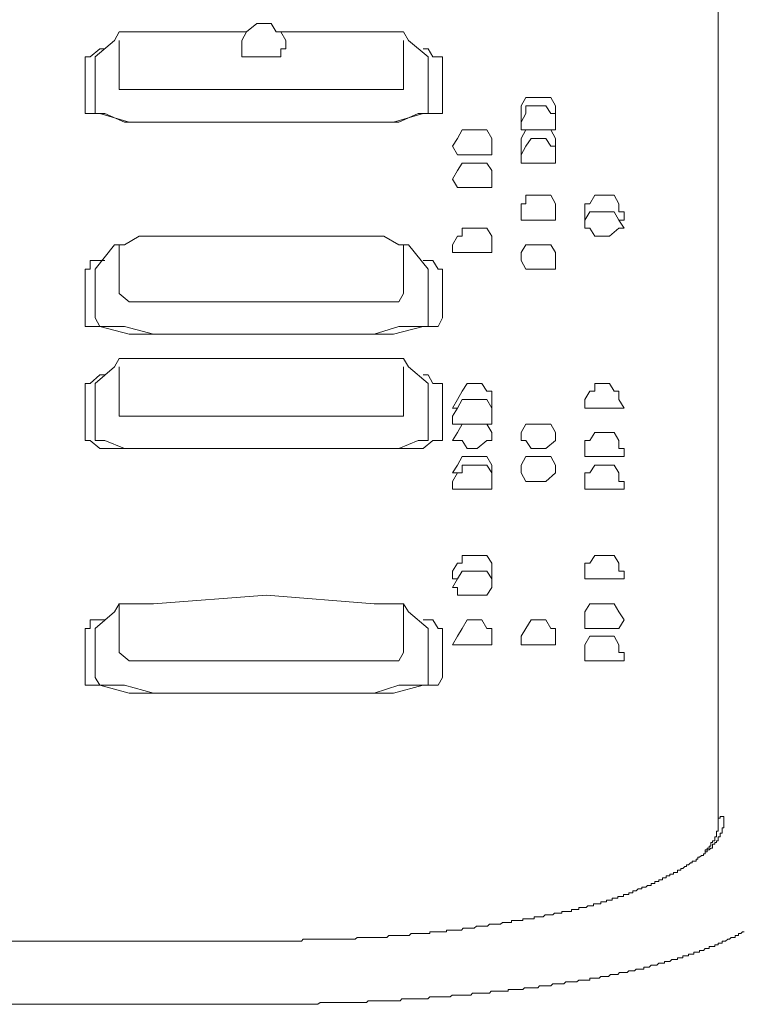
# Model space of a CAD drawing. Units: inches. Extents: x -675 to 1534, y -1333 to 238.
# Drawn here: x 221 to 245, y -513 to -480 of the extents above; entities that cross this region are included whole.
import ezdxf

# ---------------------------------------------------------------- set-up
doc = ezdxf.new("R2010")
doc.units = ezdxf.units.IN
doc.header["$MEASUREMENT"] = 0
doc.layers.add('图层 1', color=7, linetype='Continuous')

msp = doc.modelspace()

# ---------------------------------------------------------------- linework, layer by layer
at = {"layer": '图层 1', "color": 7, "lineweight": 9}
for points in [[(244.107, -507.338), (244.107, -443.102)], [(243.728, -508.338), (243.728, -508.278), (243.797, -508.278), (243.857, -508.218), (243.918, -508.218), (243.918, -508.157), (243.918, -508.088), (243.987, -508.088), (243.987, -508.028), (244.047, -508.028), (244.047, -507.968), (244.107, -507.968), (244.107, -507.899), (244.107, -507.838), (244.176, -507.838), (244.176, -507.778), (244.176, -507.709), (244.237, -507.709), (244.237, -507.649), (244.237, -507.588), (244.237, -507.528), (244.297, -507.528), (244.297, -507.459), (244.297, -507.399), (244.297, -507.338), (244.297, -507.269), (244.297, -507.209), (244.297, -507.148)], [(243.987, -507.899), (243.987, -507.838), (244.047, -507.838), (244.047, -507.778), (244.047, -507.709), (244.047, -507.649), (244.107, -507.649), (244.107, -507.588), (244.107, -507.528), (244.107, -507.459), (244.107, -507.399), (244.107, -507.338)], [(244.176, -507.148), (244.176, -507.209), (244.107, -507.209)], [(244.107, -507.209), (244.107, -507.269), (244.107, -507.338)], [(244.237, -507.148), (244.176, -507.148)], [(244.297, -507.148), (244.237, -507.148)], [(243.668, -508.338), (243.668, -508.278), (243.728, -508.278), (243.728, -508.218), (243.797, -508.218), (243.797, -508.157), (243.857, -508.157), (243.857, -508.088), (243.857, -508.028), (243.918, -508.028), (243.918, -507.968), (243.987, -507.968), (243.987, -507.899)], [(242.538, -509.097), (242.598, -509.097), (242.598, -509.037), (242.667, -509.037), (242.728, -509.037), (242.728, -508.968), (242.788, -508.968), (242.848, -508.968), (242.848, -508.908), (242.917, -508.908), (242.978, -508.839), (243.038, -508.839), (243.038, -508.787), (243.107, -508.787), (243.168, -508.718), (243.228, -508.718), (243.228, -508.658), (243.288, -508.658), (243.357, -508.658), (243.357, -508.589), (243.418, -508.589), (243.418, -508.528), (243.478, -508.528), (243.538, -508.468), (243.607, -508.468), (243.607, -508.407), (243.668, -508.407), (243.668, -508.338), (243.728, -508.338)], [(239.149, -510.287), (239.209, -510.287), (239.27, -510.287), (239.33, -510.287), (239.399, -510.287), (239.399, -510.227), (239.459, -510.227), (239.52, -510.227), (239.58, -510.227), (239.649, -510.227), (239.709, -510.167), (239.77, -510.167), (239.839, -510.167), (239.899, -510.167), (239.899, -510.098), (239.96, -510.098), (240.02, -510.098), (240.089, -510.098), (240.149, -510.098), (240.149, -510.037), (240.21, -510.037), (240.279, -510.037), (240.339, -510.037), (240.339, -509.977), (240.399, -509.977), (240.468, -509.977), (240.529, -509.977), (240.529, -509.908), (240.589, -509.908), (240.658, -509.908), (240.718, -509.908), (240.718, -509.848), (240.779, -509.848), (240.839, -509.848), (240.908, -509.848), (240.908, -509.787), (240.969, -509.787), (241.029, -509.787), (241.089, -509.787), (241.089, -509.727), (241.158, -509.727), (241.219, -509.727), (241.219, -509.658), (241.279, -509.658), (241.339, -509.658), (241.408, -509.598), (241.469, -509.598), (241.529, -509.598), (241.529, -509.537), (241.598, -509.537), (241.658, -509.537), (241.719, -509.477), (241.779, -509.477), (241.848, -509.477), (241.848, -509.408), (241.908, -509.408), (241.969, -509.408), (241.969, -509.347), (242.038, -509.347), (242.098, -509.347), (242.098, -509.287), (242.159, -509.287), (242.228, -509.287), (242.228, -509.218), (242.288, -509.218), (242.348, -509.218), (242.348, -509.158), (242.417, -509.158), (242.478, -509.158), (242.478, -509.097), (242.538, -509.097)], [(235.622, -510.917), (235.691, -510.917), (235.751, -510.917), (235.812, -510.917), (235.872, -510.917), (235.941, -510.857), (236.001, -510.857), (236.062, -510.857), (236.131, -510.857), (236.191, -510.857), (236.251, -510.857), (236.312, -510.857), (236.381, -510.788), (236.441, -510.788), (236.502, -510.788), (236.571, -510.788), (236.631, -510.788), (236.691, -510.788), (236.76, -510.788), (236.821, -510.736), (236.881, -510.736), (236.95, -510.736), (237.01, -510.736), (237.071, -510.736), (237.131, -510.736), (237.131, -510.667), (237.2, -510.667), (237.26, -510.667), (237.321, -510.667), (237.381, -510.667), (237.45, -510.667), (237.511, -510.667), (237.511, -510.606), (237.571, -510.606), (237.64, -510.606), (237.7, -510.606), (237.761, -510.606), (237.821, -510.606), (237.89, -510.606), (237.89, -510.537), (237.95, -510.537), (238.011, -510.537), (238.071, -510.537), (238.14, -510.537), (238.2, -510.537), (238.261, -510.477), (238.33, -510.477), (238.39, -510.477), (238.45, -510.477), (238.519, -510.477), (238.58, -510.417), (238.64, -510.417), (238.709, -510.417), (238.77, -510.417), (238.83, -510.417), (238.83, -510.356), (238.89, -510.356), (238.959, -510.356), (239.02, -510.356), (239.08, -510.356), (239.149, -510.356), (239.149, -510.287)], [(232.354, -511.236), (232.423, -511.236), (232.483, -511.236), (232.543, -511.236), (232.604, -511.236), (232.673, -511.236), (232.733, -511.236), (232.793, -511.236), (232.862, -511.236), (232.923, -511.236), (232.983, -511.167), (233.052, -511.167), (233.113, -511.167), (233.173, -511.167), (233.242, -511.167), (233.302, -511.167), (233.363, -511.167), (233.423, -511.167), (233.492, -511.167), (233.552, -511.167), (233.613, -511.167), (233.673, -511.167), (233.742, -511.107), (233.802, -511.107), (233.863, -511.107), (233.932, -511.107), (233.992, -511.107), (234.052, -511.107), (234.113, -511.107), (234.182, -511.107), (234.242, -511.107), (234.303, -511.107), (234.372, -511.107), (234.372, -511.046), (234.432, -511.046), (234.492, -511.046), (234.553, -511.046), (234.622, -511.046), (234.682, -511.046), (234.742, -511.046), (234.811, -511.046), (234.872, -511.046), (234.932, -511.046), (234.932, -510.986), (235.001, -510.986), (235.061, -510.986), (235.122, -510.986), (235.182, -510.986), (235.251, -510.986), (235.312, -510.986), (235.372, -510.986), (235.441, -510.986), (235.501, -510.917), (235.562, -510.917), (235.622, -510.917)], [(229.085, -511.357), (229.154, -511.357), (229.215, -511.357), (229.275, -511.357), (229.344, -511.357), (229.404, -511.357), (229.465, -511.357), (229.534, -511.357), (229.594, -511.357), (229.655, -511.357), (229.715, -511.357), (229.784, -511.357), (229.844, -511.357), (229.905, -511.357), (229.965, -511.357), (230.034, -511.357), (230.094, -511.296), (230.155, -511.296), (230.224, -511.296), (230.284, -511.296), (230.344, -511.296), (230.405, -511.296), (230.474, -511.296), (230.534, -511.296), (230.594, -511.296), (230.663, -511.296), (230.724, -511.296), (230.784, -511.296), (230.845, -511.296), (230.914, -511.296), (230.974, -511.296), (231.034, -511.296), (231.103, -511.296), (231.164, -511.296), (231.224, -511.296), (231.293, -511.296), (231.353, -511.296), (231.414, -511.296), (231.474, -511.296), (231.543, -511.296), (231.603, -511.296), (231.664, -511.296), (231.733, -511.296), (231.793, -511.296), (231.854, -511.296), (231.914, -511.236), (231.983, -511.236), (232.043, -511.236), (232.104, -511.236), (232.173, -511.236), (232.233, -511.236), (232.293, -511.236), (232.354, -511.236)], [(243.038, -511.857), (243.107, -511.857), (243.107, -511.797), (243.168, -511.797), (243.228, -511.797), (243.288, -511.797), (243.288, -511.736), (243.357, -511.736), (243.418, -511.736), (243.478, -511.736), (243.478, -511.676), (243.538, -511.676), (243.607, -511.676), (243.668, -511.607), (243.728, -511.607), (243.797, -511.607), (243.797, -511.546), (243.857, -511.546), (243.918, -511.546), (243.987, -511.546), (243.987, -511.486), (244.047, -511.486), (244.107, -511.486), (244.107, -511.426), (244.176, -511.426), (244.237, -511.426), (244.237, -511.357), (244.297, -511.357), (244.358, -511.357), (244.427, -511.296), (244.487, -511.296), (244.547, -511.236), (244.616, -511.236), (244.677, -511.236), (244.677, -511.167), (244.737, -511.167), (244.797, -511.167), (244.797, -511.107), (244.866, -511.107), (244.927, -511.046), (244.987, -511.046)], [(229.085, -511.357), (202.887, -511.357)], [(229.085, -511.357), (202.887, -511.357)], [(239.459, -512.676), (239.52, -512.676), (239.58, -512.676), (239.649, -512.676), (239.709, -512.676), (239.77, -512.676), (239.77, -512.616), (239.839, -512.616), (239.899, -512.616), (239.96, -512.616), (240.02, -512.616), (240.089, -512.616), (240.149, -512.555), (240.21, -512.555), (240.279, -512.555), (240.339, -512.555), (240.399, -512.555), (240.468, -512.486), (240.529, -512.486), (240.589, -512.486), (240.658, -512.486), (240.718, -512.486), (240.779, -512.426), (240.839, -512.426), (240.908, -512.426), (240.969, -512.426), (241.029, -512.426), (241.089, -512.366), (241.158, -512.366), (241.219, -512.366), (241.279, -512.366), (241.339, -512.305), (241.408, -512.305), (241.469, -512.305), (241.529, -512.305), (241.598, -512.305), (241.598, -512.236), (241.658, -512.236), (241.719, -512.236), (241.779, -512.236), (241.848, -512.176), (241.908, -512.176), (241.969, -512.176), (242.038, -512.176), (242.098, -512.107), (242.159, -512.107), (242.228, -512.107), (242.288, -512.107), (242.288, -512.047), (242.348, -512.047), (242.417, -512.047), (242.478, -512.047), (242.538, -511.986), (242.598, -511.986), (242.667, -511.986), (242.728, -511.986), (242.728, -511.926), (242.788, -511.926), (242.848, -511.926), (242.917, -511.926), (242.917, -511.857), (242.978, -511.857), (243.038, -511.857)], [(235.872, -513.116), (235.941, -513.116), (236.001, -513.116), (236.062, -513.116), (236.131, -513.116), (236.191, -513.116), (236.251, -513.116), (236.312, -513.116), (236.381, -513.116), (236.441, -513.056), (236.502, -513.056), (236.571, -513.056), (236.631, -513.056), (236.691, -513.056), (236.76, -513.056), (236.821, -513.056), (236.881, -513.056), (236.95, -513.056), (237.01, -513.056), (237.01, -512.995), (237.071, -512.995), (237.131, -512.995), (237.2, -512.995), (237.26, -512.995), (237.321, -512.995), (237.381, -512.995), (237.45, -512.995), (237.511, -512.995), (237.571, -512.935), (237.64, -512.935), (237.7, -512.935), (237.761, -512.935), (237.821, -512.935), (237.89, -512.935), (237.95, -512.935), (238.011, -512.935), (238.071, -512.866), (238.14, -512.866), (238.2, -512.866), (238.261, -512.866), (238.33, -512.866), (238.39, -512.866), (238.45, -512.866), (238.519, -512.805), (238.58, -512.805), (238.64, -512.805), (238.709, -512.805), (238.77, -512.805), (238.83, -512.805), (238.89, -512.805), (238.959, -512.736), (239.02, -512.736), (239.08, -512.736), (239.149, -512.736), (239.209, -512.736), (239.27, -512.736), (239.33, -512.736), (239.399, -512.676), (239.459, -512.676)], [(231.414, -513.435), (231.474, -513.435), (231.543, -513.435), (231.603, -513.435), (231.664, -513.435), (231.733, -513.435), (231.793, -513.435), (231.854, -513.435), (231.914, -513.435), (231.983, -513.435), (232.043, -513.435), (232.104, -513.435), (232.173, -513.435), (232.233, -513.435), (232.293, -513.375), (232.354, -513.375), (232.423, -513.375), (232.483, -513.375), (232.543, -513.375), (232.604, -513.375), (232.673, -513.375), (232.733, -513.375), (232.793, -513.375), (232.862, -513.375), (232.923, -513.375), (232.983, -513.375), (233.052, -513.375), (233.113, -513.375), (233.173, -513.375), (233.242, -513.375), (233.302, -513.375), (233.363, -513.375), (233.423, -513.306), (233.492, -513.306), (233.552, -513.306), (233.613, -513.306), (233.673, -513.306), (233.742, -513.306), (233.802, -513.306), (233.863, -513.306), (233.932, -513.306), (233.992, -513.306), (234.052, -513.306), (234.113, -513.306), (234.182, -513.306), (234.242, -513.306), (234.303, -513.306), (234.372, -513.245), (234.432, -513.245), (234.492, -513.245), (234.553, -513.245), (234.622, -513.245), (234.682, -513.245), (234.742, -513.245), (234.811, -513.245), (234.872, -513.245), (234.932, -513.245), (235.001, -513.245), (235.061, -513.245), (235.122, -513.185), (235.182, -513.185), (235.251, -513.185), (235.312, -513.185), (235.372, -513.185), (235.441, -513.185), (235.501, -513.185), (235.562, -513.185), (235.622, -513.185), (235.691, -513.185), (235.751, -513.185), (235.812, -513.116), (235.872, -513.116)], [(227.016, -513.495), (204.957, -513.495)], [(227.016, -513.495), (227.076, -513.495), (227.136, -513.495), (227.205, -513.495), (227.266, -513.495), (227.326, -513.495), (227.395, -513.495), (227.456, -513.495), (227.516, -513.495), (227.585, -513.495), (227.645, -513.495), (227.706, -513.495), (227.766, -513.495), (227.835, -513.495), (227.895, -513.495), (227.956, -513.495), (228.025, -513.495), (228.085, -513.495), (228.145, -513.495), (228.206, -513.495), (228.275, -513.495), (228.335, -513.495), (228.395, -513.495), (228.464, -513.495), (228.525, -513.495), (228.585, -513.495), (228.646, -513.495), (228.715, -513.495), (228.775, -513.495), (228.835, -513.495), (228.904, -513.495), (228.965, -513.495), (229.025, -513.495), (229.085, -513.495), (229.154, -513.495), (229.215, -513.495), (229.275, -513.495), (229.344, -513.495), (229.404, -513.495), (229.465, -513.495), (229.534, -513.495), (229.594, -513.495), (229.655, -513.495), (229.715, -513.495), (229.784, -513.495), (229.844, -513.495), (229.905, -513.495), (229.965, -513.495), (230.034, -513.495), (230.094, -513.495), (230.155, -513.495), (230.224, -513.495), (230.284, -513.495), (230.344, -513.495), (230.405, -513.495), (230.474, -513.495), (230.534, -513.495), (230.594, -513.495), (230.663, -513.435), (230.724, -513.435), (230.784, -513.435), (230.845, -513.435), (230.914, -513.435), (230.974, -513.435), (231.034, -513.435), (231.103, -513.435), (231.164, -513.435), (231.224, -513.435), (231.293, -513.435), (231.353, -513.435), (231.414, -513.435)]]:
    msp.add_lwpolyline(points, dxfattribs=at)
at = {"layer": '图层 1', "color": 7, "lineweight": 0}
for points in [[(229.344, -480.64), (229.18, -480.64), (229.008, -480.355), (228.525, -480.355), (228.18, -480.64), (228.025, -480.924)], [(223.885, -480.64), (223.722, -480.924)], [(225.041, -480.64), (224.558, -480.64), (224.058, -480.64), (223.885, -480.64)], [(225.041, -480.64), (228.18, -480.64)], [(229.18, -480.64), (232.492, -480.64)], [(229.508, -481.209), (229.508, -480.924), (229.344, -480.64)], [(233.319, -480.64), (232.819, -480.64), (232.492, -480.64)], [(233.483, -480.64), (233.319, -480.64)], [(233.647, -480.924), (233.483, -480.64)], [(223.722, -480.924), (223.066, -481.476)], [(223.885, -480.924), (223.885, -482.304)], [(228.025, -480.924), (228.025, -481.209)], [(233.483, -482.304), (233.483, -480.924)], [(233.647, -480.924), (234.311, -481.476)], [(223.23, -481.209), (222.902, -481.476)], [(223.402, -481.209), (223.23, -481.209)], [(228.025, -481.209), (228.025, -481.209)], [(228.025, -481.209), (228.025, -481.209)], [(228.025, -481.209), (228.025, -481.476)], [(229.344, -481.476), (229.344, -481.209), (229.508, -481.209)], [(229.508, -481.209), (229.508, -481.209)], [(234.311, -481.209), (234.147, -481.209)], [(234.475, -481.476), (234.311, -481.209)], [(222.902, -481.476), (222.73, -481.476)], [(222.73, -481.476), (222.73, -481.77)], [(223.066, -481.476), (223.066, -481.77), (223.066, -483.141)], [(228.025, -481.476), (228.18, -481.476)], [(228.18, -481.476), (229.18, -481.476), (229.344, -481.476)], [(234.311, -481.77), (234.311, -481.476)], [(234.648, -481.476), (234.475, -481.476)], [(234.803, -481.476), (234.648, -481.476)], [(234.803, -481.77), (234.803, -481.476)], [(222.73, -481.77), (222.73, -483.141)], [(234.311, -483.141), (234.311, -481.77)], [(234.803, -483.141), (234.803, -481.77)], [(223.885, -482.304), (223.885, -482.304)], [(223.885, -482.304), (223.885, -482.589)], [(233.483, -482.304), (233.483, -482.304)], [(233.483, -482.589), (233.483, -482.304)], [(223.885, -482.589), (224.222, -482.589)], [(224.222, -482.589), (225.041, -482.589)], [(228.18, -482.589), (225.041, -482.589)], [(228.18, -482.589), (232.492, -482.589)], [(232.492, -482.589), (233.319, -482.589)], [(233.319, -482.589), (233.483, -482.589)], [(237.614, -482.856), (237.459, -483.141)], [(238.287, -482.856), (237.786, -482.856), (237.614, -482.856)], [(238.45, -482.856), (238.287, -482.856)], [(238.614, -483.141), (238.45, -482.856)], [(222.73, -483.141), (222.73, -483.399)], [(222.73, -483.399), (222.73, -483.399)], [(222.73, -483.399), (222.902, -483.399)], [(222.902, -483.399), (223.23, -483.399)], [(223.066, -483.141), (223.066, -483.399), (223.23, -483.399), (223.402, -483.399), (224.058, -483.684)], [(223.23, -483.399), (224.222, -483.684)], [(232.492, -483.684), (233.319, -483.684), (233.975, -483.399), (234.311, -483.399)], [(233.147, -483.684), (234.147, -483.399)], [(234.147, -483.399), (234.475, -483.399)], [(234.311, -483.399), (234.311, -483.141)], [(234.311, -483.399), (234.311, -483.399)], [(234.475, -483.399), (234.648, -483.399)], [(234.648, -483.399), (234.803, -483.399)], [(234.803, -483.399), (234.803, -483.141)], [(237.459, -483.141), (237.459, -483.399)], [(237.459, -483.399), (237.459, -483.399)], [(237.459, -483.399), (237.459, -483.399)], [(237.459, -483.399), (237.459, -483.684)], [(237.614, -483.399), (237.459, -483.684)], [(237.614, -483.141), (237.614, -483.399)], [(237.786, -483.141), (237.614, -483.141)], [(238.287, -483.141), (237.786, -483.141)], [(238.45, -483.399), (238.287, -483.141)], [(238.614, -483.399), (238.45, -483.399)], [(238.614, -483.141), (238.614, -483.141)], [(238.614, -483.399), (238.614, -483.141)], [(238.614, -483.399), (238.614, -483.399)], [(238.614, -483.399), (238.614, -483.399)], [(238.614, -483.399), (238.614, -483.399)], [(238.614, -483.684), (238.614, -483.399)], [(238.614, -483.684), (238.614, -483.399)], [(224.058, -483.684), (225.041, -483.684)], [(224.222, -483.684), (225.041, -483.684)], [(225.041, -483.684), (228.853, -483.684)], [(228.525, -483.684), (225.041, -483.684)], [(232.492, -483.684), (228.525, -483.684)], [(228.853, -483.684), (232.492, -483.684)], [(232.492, -483.684), (233.147, -483.684)], [(237.459, -483.684), (237.459, -483.943)], [(238.614, -483.943), (238.614, -483.684)], [(235.467, -483.943), (235.303, -484.236)], [(235.467, -483.943), (235.467, -483.943)], [(235.631, -483.943), (235.467, -483.943)], [(236.131, -483.943), (235.631, -483.943)], [(236.295, -483.943), (236.131, -483.943)], [(236.458, -484.236), (236.295, -483.943)], [(237.459, -483.943), (237.459, -483.943)], [(237.459, -483.943), (237.459, -483.943)], [(237.459, -483.943), (237.614, -483.943)], [(237.614, -483.943), (237.459, -484.236)], [(237.614, -483.943), (237.614, -483.943)], [(237.614, -483.943), (237.614, -483.943)], [(237.786, -483.943), (237.614, -483.943)], [(238.287, -483.943), (237.786, -483.943)], [(238.45, -483.943), (238.287, -483.943)], [(238.45, -483.943), (238.614, -483.943)], [(238.614, -484.236), (238.45, -483.943)], [(238.614, -483.943), (238.614, -483.943)], [(238.614, -483.943), (238.614, -483.943)], [(238.614, -483.943), (238.614, -483.943)], [(238.614, -483.943), (238.614, -483.943)], [(235.303, -484.236), (235.13, -484.503)], [(236.458, -484.236), (236.458, -484.236)], [(236.458, -484.503), (236.458, -484.236)], [(237.459, -484.236), (237.459, -484.503)], [(237.786, -484.236), (237.614, -484.503)], [(238.287, -484.236), (237.786, -484.236)], [(238.614, -484.503), (238.45, -484.503), (238.287, -484.236)], [(238.614, -484.236), (238.614, -484.236)], [(238.614, -484.503), (238.614, -484.236)], [(235.13, -484.503), (235.13, -484.503)], [(235.13, -484.503), (235.303, -484.796)], [(236.295, -484.796), (236.458, -484.796), (236.458, -484.503)], [(236.458, -484.503), (236.458, -484.503)], [(236.458, -484.503), (236.458, -484.503)], [(237.459, -484.503), (237.459, -484.503)], [(237.459, -484.503), (237.459, -484.796)], [(237.614, -484.503), (237.459, -484.796)], [(237.614, -484.503), (237.614, -484.503)], [(238.614, -484.503), (238.614, -484.503)], [(238.614, -484.503), (238.614, -484.503)], [(238.614, -484.796), (238.614, -484.503)], [(238.614, -484.796), (238.614, -484.503)], [(235.303, -484.796), (235.303, -484.796)], [(235.303, -484.796), (235.467, -484.796)], [(235.467, -484.796), (235.631, -484.796)], [(235.631, -484.796), (235.967, -484.796), (236.295, -484.796)], [(237.459, -484.796), (237.459, -484.796)], [(237.459, -484.796), (237.459, -485.072)], [(238.614, -484.796), (238.614, -484.796)], [(238.614, -485.072), (238.614, -484.796)], [(235.303, -485.322), (235.13, -485.616)], [(235.467, -485.072), (235.303, -485.322)], [(235.467, -485.072), (235.467, -485.072)], [(235.631, -485.072), (235.467, -485.072)], [(235.631, -485.072), (235.631, -485.072)], [(236.131, -485.072), (235.631, -485.072)], [(235.803, -485.072), (235.631, -485.072)], [(235.631, -485.072), (235.803, -485.072)], [(235.803, -485.072), (235.967, -485.072), (236.131, -485.072)], [(236.131, -485.072), (235.967, -485.072), (235.803, -485.072)], [(236.131, -485.072), (236.131, -485.072)], [(236.131, -485.072), (236.131, -485.072)], [(236.458, -485.322), (236.295, -485.072), (236.131, -485.072)], [(236.458, -485.616), (236.458, -485.322)], [(237.459, -485.072), (237.459, -485.072)], [(237.459, -485.072), (237.459, -485.072)], [(237.459, -485.072), (237.459, -485.072)], [(237.459, -485.072), (237.614, -485.072)], [(237.614, -485.072), (237.786, -485.072)], [(237.786, -485.072), (238.287, -485.072)], [(238.287, -485.072), (238.614, -485.072)], [(238.614, -485.072), (238.614, -485.072)], [(238.614, -485.072), (238.614, -485.072)], [(238.614, -485.072), (238.614, -485.072)], [(235.13, -485.616), (235.13, -485.616)], [(235.13, -485.616), (235.303, -485.892)], [(236.458, -485.616), (236.458, -485.616)], [(236.458, -485.616), (236.458, -485.616)], [(236.458, -485.892), (236.458, -485.616)], [(235.303, -485.892), (235.303, -485.892)], [(235.303, -485.892), (235.467, -485.892)], [(235.467, -485.892), (235.631, -485.892)], [(235.631, -485.892), (235.967, -485.892), (236.295, -485.892)], [(236.295, -485.892), (236.458, -485.892)], [(237.786, -486.159), (237.614, -486.159), (237.614, -486.452), (237.459, -486.452), (237.459, -486.719), (237.459, -486.995)], [(238.287, -486.159), (237.786, -486.159)], [(238.45, -486.159), (238.287, -486.159)], [(238.614, -486.452), (238.45, -486.159)], [(240.434, -486.159), (239.942, -486.159), (239.77, -486.452), (239.606, -486.452), (239.606, -486.719)], [(240.598, -486.159), (240.434, -486.159)], [(240.753, -486.719), (240.753, -486.452), (240.598, -486.159)], [(238.614, -486.719), (238.614, -486.452)], [(238.614, -486.995), (238.614, -486.719)], [(239.77, -486.719), (239.606, -486.995)], [(239.606, -486.719), (239.606, -486.995)], [(239.942, -486.719), (239.77, -486.719)], [(239.942, -486.719), (239.942, -486.719)], [(240.434, -486.719), (239.942, -486.719)], [(240.598, -486.719), (240.434, -486.719)], [(240.753, -486.995), (240.598, -486.719)], [(240.934, -486.719), (240.753, -486.719)], [(240.934, -486.995), (240.934, -486.719)], [(237.459, -486.995), (237.614, -486.995), (237.786, -486.995)], [(237.786, -486.995), (238.287, -486.995)], [(238.287, -486.995), (238.614, -486.995)], [(238.614, -486.995), (238.614, -486.995)], [(238.614, -486.995), (238.614, -486.995)], [(239.606, -486.995), (239.606, -486.995)], [(239.606, -486.995), (239.606, -486.995)], [(239.606, -486.995), (239.606, -487.271)], [(240.753, -486.995), (240.753, -486.995)], [(240.753, -486.995), (240.753, -486.995)], [(240.934, -487.271), (240.753, -486.995)], [(240.753, -486.995), (240.934, -486.995)], [(240.934, -486.995), (240.934, -486.995)], [(235.631, -487.271), (235.467, -487.271), (235.467, -487.539), (235.303, -487.539)], [(236.131, -487.271), (235.631, -487.271)], [(236.295, -487.271), (236.131, -487.271)], [(236.458, -487.539), (236.295, -487.271)], [(239.606, -487.271), (239.606, -487.271)], [(239.606, -487.271), (239.606, -487.271)], [(239.606, -487.271), (239.606, -487.271)], [(239.606, -487.271), (239.77, -487.271)], [(239.77, -487.271), (239.942, -487.539)], [(240.434, -487.539), (240.753, -487.271)], [(240.753, -487.271), (240.753, -487.271)], [(240.753, -487.271), (240.934, -487.271)], [(240.934, -487.271), (240.934, -487.271)], [(240.934, -487.271), (240.934, -487.271)], [(225.041, -487.539), (224.558, -487.539), (224.058, -487.832)], [(225.041, -487.539), (228.853, -487.539)], [(228.853, -487.539), (232.492, -487.539)], [(233.319, -487.832), (232.819, -487.539), (232.492, -487.539)], [(235.303, -487.539), (235.13, -487.832), (235.13, -488.091), (235.303, -488.091), (235.467, -488.091), (235.631, -488.091)], [(236.458, -488.091), (236.458, -487.832), (236.458, -487.539)], [(239.942, -487.539), (240.434, -487.539)], [(223.722, -487.832), (223.066, -488.66)], [(224.058, -487.832), (223.885, -487.832), (223.722, -487.832)], [(223.885, -487.832), (223.885, -489.479)], [(233.483, -487.832), (233.319, -487.832)], [(233.647, -487.832), (233.483, -487.832)], [(233.483, -489.479), (233.483, -487.832)], [(233.647, -487.832), (234.311, -488.66)], [(237.614, -487.832), (237.459, -488.091)], [(237.614, -487.832), (237.614, -487.832)], [(237.786, -487.832), (237.614, -487.832)], [(238.287, -487.832), (237.786, -487.832)], [(238.614, -488.091), (238.45, -487.832), (238.287, -487.832)], [(222.902, -488.366), (222.902, -488.66), (222.73, -488.66)], [(223.23, -488.366), (222.902, -488.366)], [(223.402, -488.366), (223.23, -488.366)], [(234.648, -488.66), (234.475, -488.366), (234.311, -488.366), (234.147, -488.366)], [(235.631, -488.091), (235.967, -488.091)], [(235.967, -488.091), (236.295, -488.091)], [(236.295, -488.091), (236.458, -488.091)], [(236.458, -488.091), (236.458, -488.091)], [(237.459, -488.091), (237.459, -488.366)], [(237.459, -488.366), (237.459, -488.366)], [(237.459, -488.366), (237.459, -488.366)], [(237.459, -488.366), (237.459, -488.366)], [(237.459, -488.366), (237.614, -488.66)], [(238.614, -488.091), (238.614, -488.091)], [(238.614, -488.366), (238.614, -488.091)], [(238.614, -488.366), (238.614, -488.366)], [(238.614, -488.366), (238.614, -488.366)], [(238.614, -488.66), (238.614, -488.366)], [(222.73, -488.66), (222.73, -490.298)], [(223.066, -488.66), (223.066, -488.66)], [(223.066, -488.66), (223.066, -490.298)], [(234.311, -488.66), (234.311, -488.66)], [(234.311, -490.298), (234.311, -488.66)], [(234.803, -488.66), (234.648, -488.66)], [(234.803, -488.66), (234.803, -488.66)], [(234.803, -490.298), (234.803, -488.66)], [(237.614, -488.66), (237.786, -488.66)], [(237.786, -488.66), (238.287, -488.66)], [(238.287, -488.66), (238.614, -488.66)], [(223.885, -489.479), (223.885, -489.479)], [(223.885, -489.479), (223.885, -489.479)], [(223.885, -489.479), (224.222, -489.764)], [(233.319, -489.764), (233.483, -489.479)], [(233.483, -489.479), (233.483, -489.479)], [(233.483, -489.479), (233.483, -489.479)], [(224.222, -489.764), (225.041, -489.764)], [(228.18, -489.764), (225.041, -489.764)], [(228.18, -489.764), (232.492, -489.764)], [(232.492, -489.764), (233.319, -489.764)], [(222.73, -490.298), (222.73, -490.298)], [(222.73, -490.298), (222.73, -490.591)], [(223.066, -490.298), (223.23, -490.591), (223.402, -490.591)], [(234.311, -490.298), (234.311, -490.298)], [(234.311, -490.591), (234.311, -490.298)], [(234.648, -490.591), (234.803, -490.298)], [(234.803, -490.298), (234.803, -490.298)], [(222.73, -490.591), (222.902, -490.591)], [(222.902, -490.591), (223.23, -490.591)], [(223.23, -490.591), (224.222, -490.85)], [(223.402, -490.591), (224.058, -490.591)], [(224.058, -490.591), (225.041, -490.85)], [(232.492, -490.85), (233.319, -490.591), (233.975, -490.591), (234.311, -490.591)], [(233.147, -490.85), (234.147, -490.591)], [(234.147, -490.591), (234.475, -490.591)], [(234.475, -490.591), (234.648, -490.591)], [(224.222, -490.85), (225.041, -490.85)], [(225.041, -490.85), (228.853, -490.85)], [(228.525, -490.85), (225.041, -490.85)], [(232.492, -490.85), (228.525, -490.85)], [(228.853, -490.85), (232.492, -490.85)], [(232.492, -490.85), (233.147, -490.85)], [(224.058, -491.678), (223.885, -491.678), (223.722, -491.954)], [(224.558, -491.678), (224.058, -491.678)], [(225.041, -491.678), (224.558, -491.678)], [(225.041, -491.678), (228.853, -491.678)], [(228.853, -491.678), (232.492, -491.678)], [(232.819, -491.678), (232.492, -491.678)], [(233.647, -491.954), (233.483, -491.678), (233.319, -491.678), (232.819, -491.678)], [(223.722, -491.954), (223.066, -492.514)], [(223.885, -491.954), (223.885, -493.351)], [(233.483, -493.351), (233.483, -491.954)], [(233.647, -491.954), (234.311, -492.514)], [(223.402, -492.23), (223.23, -492.23), (222.902, -492.514), (222.73, -492.514), (222.73, -492.773)], [(234.803, -492.514), (234.648, -492.514), (234.475, -492.514), (234.311, -492.23), (234.147, -492.23)], [(223.066, -492.514), (223.066, -492.514)], [(223.066, -492.514), (223.066, -492.773)], [(234.311, -492.773), (234.311, -492.514)], [(234.803, -492.773), (234.803, -492.514)], [(235.631, -492.514), (235.467, -492.773)], [(236.131, -492.514), (235.631, -492.514)], [(236.295, -492.773), (236.131, -492.514)], [(240.434, -492.514), (239.942, -492.514)], [(239.942, -492.514), (239.942, -492.773)], [(240.598, -492.773), (240.434, -492.514)], [(222.73, -492.773), (222.73, -494.17)], [(223.066, -492.773), (223.066, -494.17)], [(234.311, -494.17), (234.311, -492.773)], [(234.803, -494.17), (234.803, -492.773)], [(235.467, -492.773), (235.303, -493.058)], [(235.467, -492.773), (235.467, -492.773)], [(236.458, -493.058), (236.458, -492.773), (236.295, -492.773)], [(239.77, -492.773), (239.606, -493.058)], [(239.942, -492.773), (239.77, -492.773)], [(240.753, -492.773), (240.598, -492.773)], [(240.753, -493.058), (240.753, -492.773)], [(223.885, -493.351), (223.885, -493.351)], [(223.885, -493.351), (223.885, -493.618)], [(233.483, -493.351), (233.483, -493.351)], [(233.483, -493.618), (233.483, -493.351)], [(235.303, -493.058), (235.13, -493.351)], [(235.303, -493.351), (235.13, -493.618)], [(235.13, -493.351), (235.303, -493.351)], [(235.631, -493.058), (235.467, -493.058), (235.303, -493.351)], [(235.303, -493.351), (235.303, -493.351)], [(236.131, -493.058), (235.631, -493.058)], [(236.458, -493.618), (236.458, -493.351), (236.295, -493.058), (236.131, -493.058)], [(236.458, -493.351), (236.458, -493.058)], [(236.458, -493.351), (236.458, -493.351)], [(239.606, -493.058), (239.606, -493.351)], [(239.606, -493.351), (239.606, -493.351)], [(239.606, -493.351), (239.606, -493.351)], [(239.606, -493.351), (239.606, -493.351)], [(239.606, -493.351), (239.77, -493.351)], [(239.77, -493.351), (239.942, -493.351)], [(239.942, -493.351), (240.434, -493.351)], [(240.434, -493.351), (240.753, -493.351)], [(240.934, -493.351), (240.753, -493.058)], [(240.753, -493.351), (240.934, -493.351)], [(240.934, -493.351), (240.934, -493.351)], [(240.934, -493.351), (240.934, -493.351)], [(223.885, -493.618), (224.222, -493.618)], [(224.222, -493.618), (225.041, -493.618)], [(228.18, -493.618), (225.041, -493.618)], [(228.18, -493.618), (232.492, -493.618)], [(232.492, -493.618), (233.319, -493.618)], [(233.319, -493.618), (233.483, -493.618)], [(235.13, -493.618), (235.13, -493.894)], [(236.458, -493.894), (236.458, -493.618)], [(235.13, -493.894), (235.303, -493.894)], [(235.467, -493.894), (235.303, -494.17), (235.13, -494.446), (235.303, -494.446)], [(235.303, -493.894), (235.467, -493.894)], [(235.467, -493.894), (235.467, -493.894)], [(235.631, -493.894), (235.467, -493.894)], [(236.131, -493.894), (235.631, -493.894)], [(236.295, -493.894), (236.131, -493.894)], [(236.295, -493.894), (236.458, -493.894)], [(236.458, -494.17), (236.295, -493.894)], [(236.458, -493.894), (236.458, -493.894)], [(237.614, -493.894), (237.459, -494.17)], [(237.614, -493.894), (237.614, -493.894)], [(237.786, -493.894), (237.614, -493.894)], [(238.287, -493.894), (237.786, -493.894)], [(238.45, -493.894), (238.287, -493.894)], [(238.614, -494.17), (238.45, -493.894)], [(222.73, -494.17), (222.73, -494.446)], [(223.066, -494.17), (223.066, -494.446), (223.23, -494.446)], [(234.311, -494.446), (234.311, -494.17)], [(234.803, -494.446), (234.803, -494.17)], [(236.458, -494.446), (236.458, -494.17)], [(237.459, -494.17), (237.459, -494.446)], [(238.614, -494.17), (238.614, -494.17)], [(238.614, -494.446), (238.614, -494.17)], [(239.942, -494.17), (239.77, -494.446), (239.606, -494.446), (239.606, -494.713), (239.606, -494.989), (239.77, -494.989), (239.942, -494.989)], [(239.942, -494.17), (239.942, -494.17)], [(240.434, -494.17), (239.942, -494.17)], [(240.598, -494.17), (240.434, -494.17)], [(240.934, -494.989), (240.934, -494.713), (240.753, -494.713), (240.753, -494.446), (240.598, -494.17)], [(222.73, -494.446), (222.73, -494.446)], [(222.73, -494.446), (222.902, -494.446)], [(222.902, -494.446), (223.23, -494.713)], [(223.23, -494.446), (223.402, -494.446)], [(223.23, -494.713), (224.222, -494.713)], [(223.402, -494.446), (224.058, -494.713)], [(224.058, -494.713), (225.041, -494.713)], [(224.222, -494.713), (225.041, -494.713)], [(225.041, -494.713), (228.853, -494.713)], [(228.525, -494.713), (225.041, -494.713)], [(232.492, -494.713), (228.525, -494.713)], [(228.853, -494.713), (232.492, -494.713)], [(232.492, -494.713), (233.319, -494.713), (233.975, -494.446), (234.311, -494.446)], [(232.492, -494.713), (233.147, -494.713)], [(233.147, -494.713), (234.147, -494.713)], [(234.147, -494.713), (234.475, -494.446)], [(234.311, -494.446), (234.311, -494.446)], [(234.475, -494.446), (234.648, -494.446)], [(234.648, -494.446), (234.803, -494.446)], [(235.303, -494.446), (235.467, -494.446), (235.631, -494.713)], [(235.631, -494.713), (235.967, -494.713)], [(235.967, -494.713), (236.295, -494.446)], [(236.295, -494.446), (236.458, -494.446)], [(236.458, -494.446), (236.458, -494.446)], [(237.459, -494.446), (237.459, -494.446)], [(237.459, -494.446), (237.459, -494.446)], [(237.459, -494.446), (237.459, -494.446)], [(237.459, -494.446), (237.614, -494.446)], [(237.614, -494.446), (237.786, -494.713)], [(237.786, -494.713), (238.287, -494.713)], [(238.287, -494.713), (238.614, -494.446)], [(238.614, -494.446), (238.614, -494.446)], [(238.614, -494.446), (238.614, -494.446)], [(238.614, -494.446), (238.614, -494.446)], [(235.467, -494.989), (235.303, -495.274), (235.13, -495.541)], [(235.631, -494.989), (235.467, -494.989)], [(236.131, -494.989), (235.631, -494.989)], [(236.295, -494.989), (236.131, -494.989)], [(236.458, -495.274), (236.295, -494.989)], [(237.614, -494.989), (237.459, -495.274), (237.459, -495.541), (237.614, -495.826), (237.786, -495.826)], [(237.786, -494.989), (237.614, -494.989)], [(238.287, -494.989), (237.786, -494.989)], [(238.45, -494.989), (238.287, -494.989)], [(238.614, -495.274), (238.45, -494.989)], [(239.942, -494.989), (240.434, -494.989)], [(240.434, -494.989), (240.753, -494.989)], [(240.753, -494.989), (240.753, -494.989)], [(240.753, -494.989), (240.934, -494.989)], [(235.467, -495.274), (235.467, -495.541)], [(235.631, -495.274), (235.467, -495.274)], [(236.131, -495.274), (235.631, -495.274)], [(236.295, -495.274), (236.131, -495.274)], [(236.458, -495.541), (236.295, -495.274)], [(236.458, -495.541), (236.458, -495.274)], [(238.614, -495.541), (238.614, -495.274)], [(239.942, -495.274), (239.77, -495.541)], [(239.942, -495.274), (239.942, -495.274)], [(240.434, -495.274), (239.942, -495.274)], [(240.598, -495.274), (240.434, -495.274)], [(240.753, -495.541), (240.598, -495.274)], [(235.13, -495.541), (235.13, -495.541)], [(235.13, -495.541), (235.303, -495.541)], [(235.303, -495.541), (235.13, -495.826)], [(235.303, -495.541), (235.303, -495.541)], [(235.467, -495.541), (235.303, -495.541)], [(236.458, -495.541), (236.458, -495.541)], [(236.458, -495.541), (236.458, -495.541)], [(236.458, -495.541), (236.458, -495.541)], [(236.458, -495.826), (236.458, -495.541)], [(238.287, -495.826), (238.614, -495.541)], [(238.614, -495.541), (238.614, -495.541)], [(238.614, -495.541), (238.614, -495.541)], [(239.606, -495.541), (239.606, -495.826)], [(239.77, -495.541), (239.606, -495.541)], [(240.753, -495.826), (240.753, -495.541)], [(235.13, -495.826), (235.13, -496.093)], [(236.458, -495.826), (236.458, -495.826)], [(236.458, -496.093), (236.458, -495.826)], [(237.786, -495.826), (238.287, -495.826)], [(239.606, -495.826), (239.606, -496.093)], [(240.934, -495.826), (240.753, -495.826)], [(240.934, -496.093), (240.934, -495.826)], [(235.13, -496.093), (235.303, -496.093)], [(235.303, -496.093), (235.303, -496.093)], [(235.303, -496.093), (235.467, -496.093)], [(235.467, -496.093), (235.631, -496.093)], [(235.631, -496.093), (235.967, -496.093), (236.295, -496.093)], [(236.295, -496.093), (236.458, -496.093)], [(236.458, -496.093), (236.458, -496.093)], [(236.458, -496.093), (236.458, -496.093)], [(239.606, -496.093), (239.606, -496.093)], [(239.606, -496.093), (239.606, -496.093)], [(239.606, -496.093), (239.77, -496.093)], [(239.77, -496.093), (239.942, -496.093)], [(239.942, -496.093), (240.434, -496.093)], [(240.434, -496.093), (240.753, -496.093)], [(240.753, -496.093), (240.934, -496.093)], [(240.934, -496.093), (240.934, -496.093)], [(235.467, -498.327), (235.467, -498.585)], [(235.631, -498.327), (235.467, -498.327)], [(236.131, -498.327), (235.631, -498.327)], [(236.295, -498.327), (236.131, -498.327)], [(236.458, -498.585), (236.295, -498.327)], [(239.942, -498.327), (239.77, -498.585), (239.606, -498.585), (239.606, -498.861), (239.606, -499.12), (239.77, -499.12)], [(240.434, -498.327), (239.942, -498.327)], [(240.598, -498.327), (240.434, -498.327)], [(240.753, -498.585), (240.598, -498.327)], [(235.303, -498.585), (235.13, -498.861)], [(235.467, -498.585), (235.303, -498.585)], [(236.458, -498.861), (236.458, -498.585)], [(240.753, -498.861), (240.753, -498.585)], [(235.13, -498.861), (235.13, -499.12)], [(235.631, -498.861), (235.467, -498.861), (235.303, -499.12), (235.13, -499.413), (235.303, -499.413), (235.303, -499.672), (235.467, -499.672)], [(236.131, -498.861), (235.631, -498.861)], [(236.295, -498.861), (236.131, -498.861)], [(236.458, -499.12), (236.295, -498.861)], [(236.458, -498.861), (236.458, -498.861)], [(236.458, -499.12), (236.458, -498.861)], [(240.934, -499.12), (240.934, -498.861), (240.753, -498.861)], [(235.13, -499.12), (235.303, -499.12)], [(235.303, -499.12), (235.303, -499.12)], [(236.458, -499.12), (236.458, -499.12)], [(236.458, -499.12), (236.458, -499.12)], [(236.458, -499.12), (236.458, -499.12)], [(236.458, -499.413), (236.458, -499.12)], [(239.77, -499.12), (239.942, -499.12)], [(239.942, -499.12), (240.434, -499.12)], [(240.434, -499.12), (240.753, -499.12)], [(240.753, -499.12), (240.753, -499.12)], [(240.753, -499.12), (240.934, -499.12)], [(225.041, -499.965), (228.853, -499.672), (232.492, -499.965)], [(235.467, -499.672), (235.631, -499.672)], [(235.631, -499.672), (235.967, -499.672)], [(235.967, -499.672), (236.295, -499.672)], [(236.295, -499.672), (236.458, -499.413)], [(223.885, -499.965), (223.722, -500.232)], [(223.885, -499.965), (223.885, -501.612)], [(224.058, -499.965), (223.885, -499.965)], [(224.558, -499.965), (224.058, -499.965)], [(225.041, -499.965), (224.558, -499.965)], [(232.819, -499.965), (232.492, -499.965)], [(233.319, -499.965), (232.819, -499.965)], [(233.483, -499.965), (233.319, -499.965)], [(233.483, -501.612), (233.483, -499.965)], [(233.647, -500.232), (233.483, -499.965)], [(239.77, -499.965), (239.606, -500.232)], [(239.942, -499.965), (239.77, -499.965)], [(239.942, -499.965), (239.942, -499.965)], [(240.434, -499.965), (239.942, -499.965)], [(240.598, -499.965), (240.434, -499.965)], [(240.753, -500.232), (240.598, -499.965)], [(223.722, -500.232), (223.066, -500.793)], [(233.647, -500.232), (234.311, -500.793)], [(239.606, -500.232), (239.606, -500.508)], [(240.753, -500.232), (240.753, -500.232)], [(240.934, -500.508), (240.753, -500.232)], [(222.902, -500.508), (222.902, -500.793)], [(223.23, -500.508), (222.902, -500.508)], [(223.402, -500.508), (223.23, -500.508)], [(234.311, -500.508), (234.147, -500.508)], [(234.475, -500.508), (234.311, -500.508)], [(234.648, -500.793), (234.475, -500.508)], [(235.631, -500.508), (235.467, -500.793), (235.303, -501.052), (235.13, -501.345), (235.303, -501.345), (235.467, -501.345)], [(236.131, -500.508), (235.631, -500.508)], [(236.295, -500.793), (236.131, -500.508)], [(237.786, -500.508), (237.614, -500.793)], [(238.287, -500.508), (237.786, -500.508)], [(238.45, -500.793), (238.287, -500.508)], [(239.606, -500.508), (239.606, -500.508)], [(239.606, -500.508), (239.606, -500.508)], [(239.606, -500.508), (239.606, -500.793)], [(240.753, -500.793), (240.934, -500.508)], [(240.934, -500.508), (240.934, -500.508)], [(240.934, -500.508), (240.934, -500.508)], [(222.73, -500.793), (222.73, -500.793)], [(222.73, -500.793), (222.73, -500.793)], [(222.73, -500.793), (222.73, -502.449)], [(222.902, -500.793), (222.73, -500.793)], [(223.066, -500.793), (223.066, -500.793)], [(223.066, -500.793), (223.066, -500.793)], [(223.066, -500.793), (223.066, -502.449)], [(234.311, -500.793), (234.311, -500.793)], [(234.311, -502.449), (234.311, -500.793)], [(234.648, -500.793), (234.648, -500.793)], [(234.803, -500.793), (234.648, -500.793)], [(234.803, -500.793), (234.803, -500.793)], [(234.803, -502.449), (234.803, -500.793)], [(236.458, -500.793), (236.295, -500.793)], [(236.458, -501.345), (236.458, -501.052), (236.458, -500.793)], [(237.614, -500.793), (237.459, -501.052)], [(237.614, -500.793), (237.614, -500.793)], [(238.614, -500.793), (238.45, -500.793)], [(238.614, -501.052), (238.614, -500.793)], [(239.606, -500.793), (239.77, -500.793)], [(239.77, -500.793), (239.942, -500.793)], [(239.942, -500.793), (240.434, -500.793)], [(240.434, -500.793), (240.753, -500.793)], [(235.467, -501.345), (235.631, -501.345)], [(235.631, -501.345), (235.967, -501.345)], [(235.967, -501.345), (236.295, -501.345)], [(236.295, -501.345), (236.458, -501.345)], [(237.459, -501.052), (237.459, -501.345)], [(237.459, -501.345), (237.459, -501.345)], [(237.459, -501.345), (237.459, -501.345)], [(237.459, -501.345), (237.459, -501.345)], [(237.459, -501.345), (237.614, -501.345)], [(237.614, -501.345), (237.786, -501.345)], [(237.786, -501.345), (238.287, -501.345)], [(238.287, -501.345), (238.614, -501.345)], [(238.614, -501.345), (238.614, -501.052)], [(238.614, -501.345), (238.614, -501.345)], [(238.614, -501.345), (238.614, -501.345)], [(238.614, -501.345), (238.614, -501.345)], [(239.942, -501.052), (239.77, -501.052), (239.606, -501.345), (239.606, -501.612), (239.606, -501.888)], [(240.434, -501.052), (239.942, -501.052)], [(240.598, -501.052), (240.434, -501.052)], [(240.934, -501.888), (240.934, -501.612), (240.753, -501.612), (240.753, -501.345), (240.598, -501.052)], [(223.885, -501.612), (224.222, -501.888), (225.041, -501.888)], [(233.319, -501.888), (233.483, -501.612)], [(228.18, -501.888), (225.041, -501.888)], [(228.18, -501.888), (232.492, -501.888)], [(232.492, -501.888), (233.319, -501.888)], [(239.606, -501.888), (239.77, -501.888), (239.942, -501.888)], [(239.942, -501.888), (240.434, -501.888)], [(240.434, -501.888), (240.753, -501.888)], [(240.753, -501.888), (240.753, -501.888)], [(240.753, -501.888), (240.934, -501.888)], [(222.73, -502.449), (222.73, -502.716), (222.902, -502.716)], [(223.066, -502.449), (223.066, -502.449)], [(223.066, -502.449), (223.23, -502.716)], [(234.311, -502.449), (234.311, -502.449)], [(234.311, -502.716), (234.311, -502.449)], [(234.648, -502.716), (234.803, -502.449)], [(222.902, -502.716), (223.23, -502.716), (224.222, -502.983), (225.041, -502.983)], [(223.23, -502.716), (223.402, -502.716)], [(223.402, -502.716), (224.058, -502.716)], [(224.058, -502.716), (225.041, -502.983)], [(228.525, -502.983), (225.041, -502.983)], [(225.041, -502.983), (228.853, -502.983), (232.492, -502.983)], [(232.492, -502.983), (228.525, -502.983)], [(232.492, -502.983), (233.319, -502.716)], [(232.492, -502.983), (233.147, -502.983), (234.147, -502.716)], [(233.319, -502.716), (233.975, -502.716)], [(233.975, -502.716), (234.311, -502.716)], [(234.147, -502.716), (234.475, -502.716)], [(234.475, -502.716), (234.648, -502.716)]]:
    msp.add_lwpolyline(points, dxfattribs=at)

doc.saveas('drawing.dxf')
